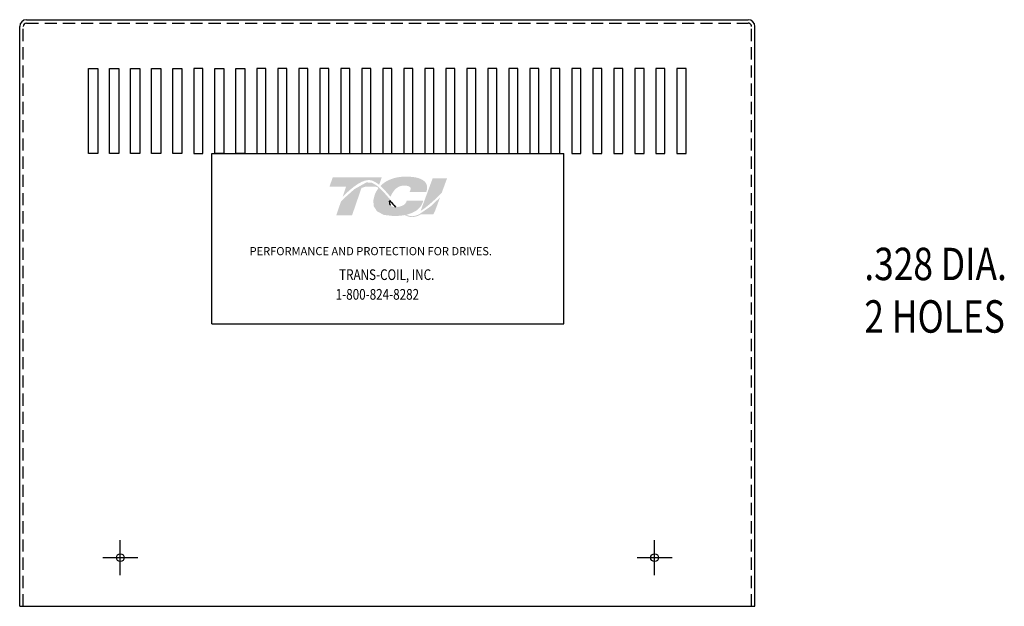
# Model space of a CAD drawing. Units: inches. Extents: x 27.1 to 99.1, y 11.9 to 54.1.
# Drawn here: x 27.1 to 47.3, y 20.3 to 32.4 of the extents above; entities that cross this region are included whole.
import ezdxf

# ---------------------------------------------------------------- set-up
doc = ezdxf.new("R2010")
doc.units = ezdxf.units.IN
doc.header["$MEASUREMENT"] = 0
doc.linetypes.add('CENTER', pattern=[2, 1.25, -0.25, 0.25, -0.25])
doc.linetypes.add('HIDDEN', pattern=[0.375, 0.25, -0.125])
doc.layers.add('BORDER', color=7, linetype='Continuous', lineweight=30)
for name, color, linetype in [('CENTERLINE', 7, 'CENTER'), ('DIMENSION', 7, 'Continuous'), ('HIDDEN', 1, 'HIDDEN')]:
    doc.layers.add(name, color=color, linetype=linetype)
doc.styles.add('MASTER', font='romans', dxfattribs={"width": 0.8})

msp = doc.modelspace()

# ---------------------------------------------------------------- hatches: boundary and pattern name
at = {"layer": 'BORDER'}
h = msp.add_hatch(color=1, dxfattribs=at)
h.dxf.hatch_style = 2
edge = h.paths.add_edge_path()
edge.add_spline(control_points=[(33.704, 28.751), (33.81, 28.859), (34.06, 29.095), (34.236, 29.095), (34.312, 29.095), (34.385, 29.056), (34.456, 28.997), (34.456, 28.997), (34.509, 29.152), (34.509, 29.152), (34.509, 29.152), (33.5, 29.152), (33.5, 29.152), (33.5, 29.152), (33.434, 28.959), (33.434, 28.959), (33.434, 28.959), (33.7, 28.959), (33.776, 28.959), (33.765, 28.93), (33.736, 28.846), (33.704, 28.751)], knot_values=[0, 0, 0, 0, 1, 1, 1, 2, 2, 2, 3, 3, 3, 4, 4, 4, 5, 5, 5, 6, 6, 6, 7, 7, 7, 7], degree=3, periodic=0)
h = msp.add_hatch(color=1, dxfattribs=at)
h.dxf.hatch_style = 2
h.paths.add_polyline_path([(35.286, 28.395), (35.286, 28.395), (35.286, 28.395), (35.281, 28.392), (35.273, 28.388), (35.267, 28.386), (35.266, 28.385), (35.251, 28.379), (35.235, 28.373), (35.228, 28.37), (35.227, 28.37), (35.225, 28.369), (35.218, 28.367), (35.21, 28.364), (35.209, 28.364), (35.208, 28.364), (35.199, 28.361), (35.184, 28.358), (35.173, 28.356), (35.172, 28.355), (35.17, 28.355), (35.164, 28.354), (35.158, 28.354), (35.154, 28.353), (35.153, 28.353), (35.15, 28.353), (35.144, 28.352), (35.137, 28.352), (35.13, 28.352), (35.124, 28.353), (35.12, 28.353), (35.118, 28.353), (35.116, 28.353), (35.112, 28.354), (35.107, 28.354), (35.105, 28.354), (35.103, 28.355), (35.1, 28.355), (35.095, 28.356), (35.091, 28.357), (35.09, 28.357), (35.088, 28.357), (35.084, 28.358), (35.079, 28.359), (35.076, 28.36), (35.075, 28.36), (35.074, 28.361), (35.068, 28.362), (35.063, 28.364), (35.061, 28.364), (35.06, 28.365), (35.058, 28.365), (35.052, 28.367), (35.047, 28.369), (35.046, 28.37), (35.046, 28.37), (35.042, 28.371), (35.036, 28.374), (35.032, 28.375), (35.031, 28.376), (35.026, 28.378), (35.02, 28.381), (35.017, 28.382), (35.017, 28.382), (35.04, 28.388), (35.128, 28.417), (35.204, 28.456), (35.22, 28.466), (35.229, 28.473), (35.233, 28.476), (35.233, 28.476), (35.235, 28.477), (35.242, 28.483), (35.248, 28.488), (35.25, 28.489), (35.25, 28.49), (35.254, 28.493), (35.26, 28.498), (35.266, 28.503), (35.266, 28.504), (35.266, 28.504), (35.276, 28.514), (35.288, 28.527), (35.295, 28.534), (35.295, 28.535), (35.296, 28.536), (35.301, 28.542), (35.305, 28.547), (35.308, 28.55), (35.309, 28.552), (35.311, 28.555), (35.314, 28.56), (35.318, 28.565), (35.319, 28.567), (35.321, 28.57), (35.323, 28.574), (35.326, 28.578), (35.328, 28.582), (35.33, 28.585), (35.331, 28.587), (35.334, 28.592), (35.336, 28.597), (35.338, 28.6), (35.339, 28.603), (35.341, 28.607), (35.344, 28.613), (35.346, 28.619), (35.347, 28.62), (35.348, 28.622), (35.351, 28.631), (35.364, 28.662), (35.357, 28.674), (35.025, 28.674), (35.021, 28.665), (35.016, 28.65), (35.015, 28.646), (35.013, 28.642), (35.012, 28.639), (35.011, 28.638), (35.011, 28.637), (35.01, 28.634), (35.008, 28.632), (35.007, 28.63), (35.006, 28.628), (35.005, 28.627), (35.004, 28.625), (35.003, 28.623), (34.998, 28.616), (34.992, 28.609), (34.988, 28.605), (34.987, 28.604), (34.986, 28.603), (34.978, 28.595), (34.969, 28.588), (34.941, 28.571), (34.9, 28.555), (34.872, 28.548), (34.872, 28.548), (34.871, 28.548), (34.85, 28.544), (34.827, 28.541), (34.82, 28.541), (34.82, 28.541), (34.816, 28.546), (34.803, 28.559), (34.791, 28.572), (34.789, 28.574), (34.781, 28.583), (34.77, 28.596), (34.761, 28.605), (34.76, 28.606), (34.759, 28.607), (34.748, 28.621), (34.736, 28.634), (34.731, 28.639), (34.73, 28.64), (34.726, 28.645), (34.714, 28.659), (34.701, 28.674), (34.679, 28.699), (34.644, 28.739), (34.591, 28.8), (34.512, 28.886), (34.453, 28.943), (34.453, 28.943), (34.446, 28.949), (34.438, 28.956), (34.388, 28.995), (34.304, 29.04), (34.194, 29.047), (33.948, 28.909), (33.72, 28.707), (33.686, 28.673), (33.676, 28.663), (33.669, 28.649), (33.662, 28.631), (33.648, 28.59), (33.598, 28.446), (33.573, 28.372), (33.661, 28.37), (33.854, 28.37), (33.898, 28.37), (33.898, 28.372), (33.904, 28.387), (33.995, 28.652), (34.092, 28.933), (34.176, 28.959), (34.357, 28.959), (34.41, 28.954), (34.426, 28.941), (34.438, 28.924), (34.397, 28.862), (34.365, 28.793), (34.335, 28.675), (34.346, 28.555), (34.412, 28.452), (34.55, 28.379), (34.748, 28.355), (34.761, 28.355), (34.775, 28.355), (34.781, 28.355), (34.784, 28.355), (34.79, 28.355), (34.8, 28.356), (34.81, 28.356), (34.814, 28.356), (34.818, 28.356), (34.825, 28.357), (34.834, 28.357), (34.841, 28.358), (34.845, 28.358), (34.849, 28.358), (34.858, 28.359), (34.867, 28.36), (34.872, 28.36), (34.876, 28.36), (34.881, 28.361), (34.89, 28.362), (34.899, 28.363), (34.902, 28.363), (34.905, 28.363), (34.912, 28.364), (34.921, 28.365), (34.929, 28.366), (34.932, 28.367), (34.934, 28.367), (34.943, 28.368), (34.953, 28.37), (34.959, 28.371), (34.96, 28.371), (34.963, 28.371), (34.974, 28.373), (34.985, 28.375), (35.036, 28.352), (35.099, 28.335), (35.168, 28.335), (35.247, 28.356), (35.322, 28.391), (35.573, 28.391), (35.608, 28.463), (35.675, 28.645), (35.695, 28.698), (35.705, 28.725), (35.711, 28.742), (35.711, 28.742), (35.711, 28.742), (35.683, 28.712), (35.517, 28.555)])
h.paths.add_polyline_path([(34.722, 28.62), (34.759, 28.579), (34.795, 28.54), (34.79, 28.539), (34.785, 28.539), (34.77, 28.54), (34.756, 28.541), (34.743, 28.544), (34.731, 28.547), (34.721, 28.551), (34.711, 28.557), (34.703, 28.563), (34.695, 28.57), (34.689, 28.579), (34.686, 28.583), (34.684, 28.588), (34.683, 28.59), (34.683, 28.591), (34.681, 28.595), (34.68, 28.598), (34.679, 28.6), (34.679, 28.602), (34.677, 28.606), (34.676, 28.609), (34.676, 28.611), (34.676, 28.613), (34.675, 28.617), (34.674, 28.621), (34.674, 28.623), (34.674, 28.624), (34.673, 28.629), (34.673, 28.635), (34.673, 28.635), (34.673, 28.636), (34.672, 28.649), (34.673, 28.662), (34.674, 28.675), (34.678, 28.671), (34.681, 28.667), (34.684, 28.664), (34.685, 28.662), (34.686, 28.662)])
h = msp.add_hatch(color=1, dxfattribs=at)
h.dxf.hatch_style = 2
edge = h.paths.add_edge_path()
edge.add_spline(control_points=[(34.671, 28.773), (34.671, 28.773), (34.691, 28.75), (34.691, 28.75), (34.701, 28.779), (34.779, 28.982), (34.964, 28.982), (35.062, 28.982), (35.091, 28.954), (35.1, 28.943), (35.103, 28.938), (35.112, 28.925), (35.102, 28.898), (35.102, 28.898), (35.083, 28.848), (35.083, 28.848), (35.083, 28.848), (35.427, 28.848), (35.427, 28.848), (35.427, 28.848), (35.435, 28.875), (35.435, 28.875), (35.454, 28.941), (35.445, 28.999), (35.41, 29.045), (35.349, 29.126), (35.212, 29.166), (35.001, 29.166), (34.783, 29.166), (34.602, 29.097), (34.482, 28.974), (34.544, 28.917), (34.607, 28.846), (34.671, 28.773)], knot_values=[0, 0, 0, 0, 1, 1, 1, 2, 2, 2, 3, 3, 3, 4, 4, 4, 5, 5, 5, 6, 6, 6, 7, 7, 7, 8, 8, 8, 9, 9, 9, 10, 10, 10, 11, 11, 11, 11], degree=3, periodic=0)
h = msp.add_hatch(color=1, dxfattribs=at)
h.dxf.hatch_style = 2
edge = h.paths.add_edge_path()
edge.add_spline(control_points=[(35.557, 29.13), (35.557, 29.13), (35.31, 28.461), (35.31, 28.461), (35.482, 28.566), (35.68, 28.767), (35.745, 28.835), (35.745, 28.835), (35.854, 29.13), (35.854, 29.13), (35.854, 29.13), (35.557, 29.13), (35.557, 29.13)], knot_values=[0, 0, 0, 0, 1, 1, 1, 2, 2, 2, 3, 3, 3, 4, 4, 4, 4], degree=3, periodic=0)

# ---------------------------------------------------------------- linework, layer by layer
for p, q in [((27.055, 20.328), (27.055, 32.253)), ((27.195, 32.393), (42.053, 32.393)), ((42.193, 20.328), (42.193, 32.253)), ((28.474, 29.641), (28.474, 31.391)), ((28.474, 31.391), (28.661, 31.391)), ((28.661, 31.391), (28.661, 29.641)), ((28.907, 29.641), (28.907, 31.391)), ((28.907, 31.391), (29.094, 31.391)), ((29.094, 31.391), (29.094, 29.641)), ((29.339, 29.641), (29.339, 31.391)), ((29.339, 31.391), (29.526, 31.391)), ((29.526, 31.391), (29.526, 29.641)), ((29.772, 29.641), (29.772, 31.391)), ((29.772, 31.391), (29.959, 31.391)), ((29.959, 31.391), (29.959, 29.641)), ((30.205, 29.641), (30.205, 31.391)), ((30.205, 31.391), (30.392, 31.391)), ((30.392, 31.391), (30.392, 29.641)), ((30.637, 31.391), (30.637, 29.641)), ((30.824, 31.391), (30.637, 31.391)), ((30.824, 29.641), (30.824, 31.391)), ((31.07, 29.641), (31.07, 31.391)), ((31.07, 31.391), (31.257, 31.391)), ((31.257, 31.391), (31.257, 29.641)), ((31.502, 31.391), (31.689, 31.391)), ((31.502, 29.641), (31.502, 31.391)), ((31.689, 31.391), (31.689, 29.641)), ((31.935, 31.391), (31.935, 29.641)), ((32.122, 31.391), (31.935, 31.391)), ((32.122, 29.641), (32.122, 31.391)), ((32.368, 31.391), (32.368, 29.641)), ((32.555, 31.391), (32.368, 31.391)), ((32.555, 29.641), (32.555, 31.391)), ((32.8, 31.391), (32.8, 29.641)), ((32.987, 31.391), (32.8, 31.391)), ((32.987, 29.641), (32.987, 31.391)), ((33.233, 31.391), (33.233, 29.641)), ((33.42, 31.391), (33.233, 31.391)), ((33.42, 29.641), (33.42, 31.391)), ((33.665, 31.391), (33.665, 29.641)), ((33.852, 31.391), (33.665, 31.391)), ((33.852, 29.641), (33.852, 31.391)), ((34.098, 31.391), (34.098, 29.641)), ((34.285, 31.391), (34.098, 31.391)), ((34.285, 29.641), (34.285, 31.391)), ((34.531, 31.391), (34.531, 29.641)), ((34.718, 31.391), (34.531, 31.391)), ((34.718, 29.641), (34.718, 31.391)), ((34.963, 31.391), (34.963, 29.641)), ((35.15, 31.391), (34.963, 31.391)), ((35.15, 29.641), (35.15, 31.391)), ((35.396, 31.391), (35.396, 29.641)), ((35.583, 31.391), (35.396, 31.391)), ((35.583, 29.641), (35.583, 31.391)), ((35.828, 31.391), (35.828, 29.641)), ((36.015, 31.391), (35.828, 31.391)), ((36.015, 29.641), (36.015, 31.391)), ((36.261, 31.391), (36.261, 29.641)), ((36.448, 31.391), (36.261, 31.391)), ((36.448, 29.641), (36.448, 31.391)), ((36.693, 31.391), (36.693, 29.641)), ((36.88, 31.391), (36.693, 31.391)), ((36.88, 29.641), (36.88, 31.391)), ((37.126, 31.391), (37.126, 29.641)), ((37.313, 31.391), (37.126, 31.391)), ((37.313, 29.641), (37.313, 31.391)), ((37.559, 31.391), (37.559, 29.641)), ((37.746, 31.391), (37.559, 31.391)), ((37.746, 29.641), (37.746, 31.391)), ((37.991, 31.391), (37.991, 29.641)), ((38.178, 31.391), (37.991, 31.391)), ((38.178, 29.641), (38.178, 31.391)), ((38.424, 31.391), (38.424, 29.641)), ((38.611, 31.391), (38.424, 31.391)), ((38.611, 29.641), (38.611, 31.391)), ((38.856, 31.391), (38.856, 29.641)), ((39.043, 31.391), (38.856, 31.391)), ((39.043, 29.641), (39.043, 31.391)), ((39.289, 31.391), (39.289, 29.641)), ((39.476, 31.391), (39.289, 31.391)), ((39.476, 29.641), (39.476, 31.391)), ((39.722, 31.391), (39.722, 29.641)), ((39.722, 31.391), (39.722, 29.641)), ((39.909, 31.391), (39.722, 31.391)), ((39.909, 31.391), (39.722, 31.391)), ((39.909, 29.641), (39.909, 31.391)), ((39.909, 29.641), (39.909, 31.391)), ((40.154, 31.391), (40.154, 29.641)), ((40.341, 31.391), (40.154, 31.391)), ((40.341, 29.641), (40.341, 31.391)), ((40.587, 31.391), (40.587, 29.641)), ((40.774, 31.391), (40.587, 31.391)), ((40.774, 29.641), (40.774, 31.391)), ((28.661, 29.641), (28.474, 29.641)), ((29.094, 29.641), (28.907, 29.641)), ((29.526, 29.641), (29.339, 29.641)), ((29.959, 29.641), (29.772, 29.641)), ((30.392, 29.641), (30.205, 29.641)), ((30.637, 29.641), (30.824, 29.641)), ((31.257, 29.641), (31.07, 29.641)), ((31.689, 29.641), (31.502, 29.641)), ((31.935, 29.641), (32.122, 29.641)), ((32.368, 29.641), (32.555, 29.641)), ((32.8, 29.641), (32.987, 29.641)), ((33.233, 29.641), (33.42, 29.641)), ((33.665, 29.641), (33.852, 29.641)), ((34.098, 29.641), (34.285, 29.641)), ((34.531, 29.641), (34.718, 29.641)), ((34.963, 29.641), (35.15, 29.641)), ((35.396, 29.641), (35.583, 29.641)), ((35.828, 29.641), (36.015, 29.641)), ((36.261, 29.641), (36.448, 29.641)), ((36.693, 29.641), (36.88, 29.641)), ((37.126, 29.641), (37.313, 29.641)), ((37.559, 29.641), (37.746, 29.641)), ((37.991, 29.641), (38.178, 29.641)), ((38.424, 29.641), (38.611, 29.641)), ((38.856, 29.641), (39.043, 29.641)), ((39.289, 29.641), (39.476, 29.641)), ((39.722, 29.641), (39.909, 29.641)), ((39.722, 29.641), (39.909, 29.641)), ((40.154, 29.641), (40.341, 29.641)), ((40.587, 29.641), (40.774, 29.641)), ((27.055, 20.328), (42.193, 20.328))]:
    msp.add_line(p, q)
at = {"color": 7}
for p, q in [((31.011, 29.641), (38.261, 29.641)), ((31.011, 26.141), (31.011, 29.641)), ((38.261, 26.141), (38.261, 29.641)), ((31.011, 26.141), (38.261, 26.141))]:
    msp.add_line(p, q, dxfattribs=at)
for centre in [(29.127, 21.328), (40.127, 21.328)]:
    msp.add_circle(centre, 0.0805)
for centre, start, end in [((27.195, 32.253), 90, 180), ((42.053, 32.253), 0, 90)]:
    msp.add_arc(centre, 0.14, start, end)
at = {"layer": 'BORDER', "color": 1}
for points in [[(34.673, 28.636), (34.672, 28.649), (34.672, 28.662), (34.674, 28.675)], [(34.673, 28.635), (34.673, 28.635), (34.673, 28.636), (34.673, 28.636)], [(34.674, 28.624), (34.673, 28.628), (34.673, 28.631), (34.673, 28.635)], [(34.674, 28.675), (34.681, 28.667), (34.686, 28.662), (34.686, 28.662)], [(34.674, 28.621), (34.674, 28.622), (34.674, 28.623), (34.674, 28.624)], [(34.676, 28.613), (34.675, 28.616), (34.674, 28.618), (34.674, 28.621)], [(34.676, 28.609), (34.676, 28.611), (34.676, 28.612), (34.676, 28.613)], [(34.679, 28.602), (34.678, 28.604), (34.677, 28.607), (34.676, 28.609)], [(34.68, 28.598), (34.679, 28.599), (34.679, 28.601), (34.679, 28.602)], [(34.683, 28.591), (34.682, 28.593), (34.681, 28.596), (34.68, 28.598)], [(34.684, 28.588), (34.683, 28.589), (34.683, 28.59), (34.683, 28.591)], [(34.689, 28.579), (34.687, 28.582), (34.685, 28.585), (34.684, 28.588)], [(34.686, 28.662), (34.722, 28.62), (34.759, 28.578), (34.795, 28.54)], [(34.689, 28.579), (34.689, 28.579), (34.689, 28.579), (34.689, 28.579)], [(34.795, 28.54), (34.791, 28.54), (34.788, 28.539), (34.785, 28.539)]]:
    msp.add_open_spline(points, degree=3, dxfattribs=at)
at = {"layer": 'CENTERLINE'}
for p, q in [((29.127, 20.968), (29.127, 21.688)), ((40.127, 20.968), (40.127, 21.688)), ((28.767, 21.328), (29.487, 21.328)), ((39.767, 21.328), (40.487, 21.328))]:
    msp.add_line(p, q, dxfattribs=at)
at = {"layer": 'DIMENSION', "linetype": 'Continuous'}
msp.add_arc((27.195, 32.253), 0.07, 90, 180, dxfattribs=at)
at = {"layer": 'DIMENSION', "linetype": 'HIDDEN'}
msp.add_arc((42.053, 32.253), 0.07, 0, 90, dxfattribs=at)
at = {"layer": 'HIDDEN'}
for p, q in [((27.125, 20.328), (27.125, 32.253)), ((27.195, 32.323), (42.053, 32.323)), ((42.123, 20.328), (42.123, 32.253))]:
    msp.add_line(p, q, dxfattribs=at)

# ---------------------------------------------------------------- texts
at = {"color": 7, "style": 'MASTER'}
msp.add_text('PERFORMANCE AND PROTECTION FOR DRIVES.', height=0.16745, dxfattribs=at).set_placement((31.788, 27.549))
at = {"color": 7, "style": 'MASTER', "width": 0.8}
for s, p in [('TRANS-COIL, INC.', (33.632, 27.039)), ('1-800-824-8282', (33.561, 26.634))]:
    msp.add_text(s, height=0.22014, dxfattribs=at).set_placement(p)
at = {"layer": 'DIMENSION', "color": 7, "style": 'MASTER', "width": 0.8}
for s, p in [('.328 DIA.', (44.445, 27.036)), ('2 HOLES', (44.445, 25.956))]:
    msp.add_text(s, height=0.6667, dxfattribs=at).set_placement(p)

doc.saveas('drawing.dxf')
